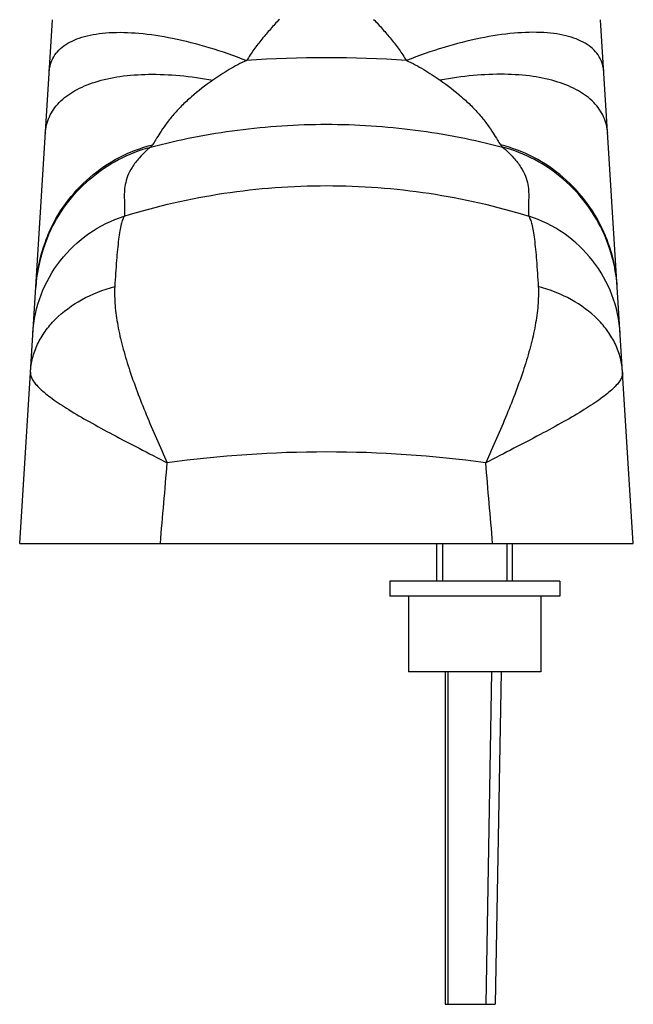
# Model space of a CAD drawing. Units: millimetres. Extents: x 261 to 855, y -119 to 291.
# Drawn here: x 607 to 639, y 154 to 206 of the extents above; entities that cross this region are included whole.
import ezdxf

# ---------------------------------------------------------------- set-up
doc = ezdxf.new("R2010")
doc.units = ezdxf.units.MM
doc.header["$LTSCALE"] = 19.36
doc.layers.add('COMPONENTI_DI_ASSIEME', color=7, linetype='CONTINUOUS')

msp = doc.modelspace()

# ---------------------------------------------------------------- linework, layer by layer
at = {"layer": 'COMPONENTI_DI_ASSIEME', "color": 7, "linetype": 'Continuous'}
for p, q in [((606.992, 178.761), (608.724, 206.48)), ((639.492, 178.761), (637.76, 206.48)), ((608.523, 195.093), (608.523, 195.093)), ((637.961, 195.093), (637.961, 195.093)), ((638.101, 194.756), (637.961, 195.093)), ((638.272, 194.273), (638.101, 194.756)), ((638.413, 193.785), (638.272, 194.273)), ((608.073, 193.791), (608.027, 193.587)), ((638.522, 193.295), (638.411, 193.791)), ((606.992, 178.761), (639.492, 178.761)), ((629.092, 176.761), (629.092, 178.761)), ((633.092, 176.761), (633.092, 178.761)), ((635.592, 176.761), (626.592, 176.761)), ((626.592, 176.761), (626.592, 175.961)), ((635.592, 176.761), (635.592, 175.961)), ((635.592, 175.961), (626.592, 175.961)), ((627.592, 175.961), (627.592, 171.961)), ((634.592, 175.961), (634.592, 171.961)), ((634.592, 171.961), (627.592, 171.961)), ((629.522, 171.961), (629.522, 154.361)), ((629.665, 171.961), (629.665, 154.361)), ((632.484, 171.961), (632.176, 154.361)), ((629.522, 154.361), (632.176, 154.361))]:
    msp.add_line(p, q, dxfattribs=at)
at = {"layer": 'COMPONENTI_DI_ASSIEME', "color": 9, "linetype": 'Continuous'}
for p, q in [((612.536, 196.15), (612.531, 196.084)), ((633.948, 196.15), (633.953, 196.084)), ((631.984, 171.96), (631.677, 154.361))]:
    msp.add_line(p, q, dxfattribs=at)
at = {"layer": 'COMPONENTI_DI_ASSIEME', "color": 2, "linetype": 'Continuous'}
for p, q in [((629.392, 178.761), (629.392, 176.761)), ((632.792, 178.761), (632.792, 176.761))]:
    msp.add_line(p, q, dxfattribs=at)
at = {"layer": 'COMPONENTI_DI_ASSIEME', "color": 7, "linetype": 'Continuous'}
for points in [[(608.523, 195.093), (608.387, 194.766), (608.214, 194.281), (608.073, 193.791), (607.963, 193.298), (607.886, 192.809), (607.84, 192.322)], [(638.411, 193.791), (638.27, 194.282), (638.097, 194.766), (637.961, 195.093)], [(638.644, 192.323), (638.598, 192.81), (638.521, 193.299)]]:
    msp.add_lwpolyline(points, dxfattribs=at)
at = {"layer": 'COMPONENTI_DI_ASSIEME', "color": 9, "linetype": 'Continuous'}
for centre, radius, start, end in [((623.244, 144.183), 60.283, 85.97718, 94.02603), ((616.179, 191.835), 8.352, 156.9399, 158.6077), ((630.305, 191.835), 8.352, 21.3923, 23.0596), ((616.244, 191.814), 8.42, 158.6355, 171.7873), ((630.24, 191.814), 8.42, 8.213, 21.3645), ((616.298, 191.804), 8.475, 171.7741, 176.4206), ((630.186, 191.804), 8.474, 3.5794, 8.2262), ((623.242, 121.15), 62.447, 82.23899, 97.76101)]:
    msp.add_arc(centre, radius, start, end, dxfattribs=at)
for points, knots in [([(620.745, 206.495), (620.585, 206.327), (620.271, 205.984), (619.818, 205.454), (619.463, 204.993), (619.197, 204.612), (619.071, 204.417), (619.011, 204.317)], [0, 0, 0, 0, 0.249986, 0.499997, 0.749994, 0.875011, 1, 1, 1, 1]), ([(625.739, 206.495), (625.899, 206.327), (626.212, 205.984), (626.666, 205.454), (627.021, 204.994), (627.287, 204.612), (627.413, 204.417), (627.473, 204.318)], [0, 0, 0, 0, 0.249986, 0.499997, 0.749994, 0.875011, 1, 1, 1, 1]), ([(608.55, 203.691), (608.559, 203.838), (608.609, 204.127), (608.787, 204.531), (609.065, 204.884), (609.437, 205.182), (609.895, 205.424), (610.436, 205.609), (611.055, 205.736), (612.018, 205.834), (613.381, 205.791), (615.153, 205.517), (617.062, 205.026), (618.355, 204.575), (619.011, 204.317)], [0, 0, 0, 0, 0.037901, 0.074729, 0.112305, 0.152369, 0.196298, 0.244995, 0.298985, 0.358466, 0.493552, 0.648276, 0.818753, 1, 1, 1, 1]), ([(637.934, 203.691), (637.925, 203.838), (637.875, 204.128), (637.697, 204.531), (637.418, 204.884), (637.047, 205.182), (636.588, 205.424), (636.047, 205.609), (635.429, 205.737), (634.466, 205.834), (633.103, 205.791), (631.331, 205.517), (629.421, 205.026), (628.129, 204.575), (627.473, 204.318)], [0, 0, 0, 0, 0.037901, 0.07473, 0.112306, 0.152371, 0.1963, 0.244997, 0.298987, 0.358468, 0.493553, 0.648277, 0.818754, 1, 1, 1, 1]), ([(619.011, 204.317), (618.853, 204.248), (618.541, 204.099), (617.937, 203.762), (617.506, 203.472), (617.223, 203.273)], [0, 0, 0, 0, 0.249768, 0.499775, 1, 1, 1, 1]), ([(627.473, 204.318), (627.631, 204.248), (627.943, 204.099), (628.547, 203.762), (628.977, 203.472), (629.261, 203.274)], [0, 0, 0, 0, 0.249768, 0.499775, 1, 1, 1, 1]), ([(608.348, 200.465), (608.367, 200.764), (608.514, 201.369), (609.075, 202.156), (609.927, 202.779), (611.031, 203.233), (612.354, 203.515), (613.862, 203.62), (615.511, 203.546), (616.644, 203.383), (617.223, 203.273)], [0, 0, 0, 0, 0.086942, 0.176233, 0.275659, 0.389979, 0.520863, 0.667715, 0.828486, 1, 1, 1, 1]), ([(617.223, 203.273), (616.829, 203), (616.259, 202.564), (615.568, 201.924), (615.111, 201.431), (614.728, 200.948), (614.431, 200.507), (614.212, 200.144), (614.083, 199.936), (614.021, 199.855)], [0, 0, 0, 0, 0.304645, 0.454113, 0.597964, 0.730698, 0.845037, 0.935297, 1, 1, 1, 1]), ([(638.135, 200.465), (638.117, 200.764), (637.97, 201.369), (637.409, 202.156), (636.557, 202.779), (635.453, 203.233), (634.129, 203.515), (632.622, 203.621), (630.973, 203.547), (629.84, 203.383), (629.261, 203.274)], [0, 0, 0, 0, 0.086944, 0.176236, 0.275662, 0.389983, 0.520866, 0.667717, 0.828488, 1, 1, 1, 1]), ([(629.261, 203.274), (629.655, 203), (630.225, 202.564), (630.916, 201.924), (631.373, 201.431), (631.756, 200.948), (632.053, 200.507), (632.272, 200.144), (632.4, 199.936), (632.462, 199.855)], [0, 0, 0, 0, 0.304645, 0.454112, 0.597962, 0.730697, 0.845035, 0.935296, 1, 1, 1, 1]), ([(613.923, 199.736), (615.436, 200.134), (618.526, 200.74), (623.242, 201.045), (627.958, 200.74), (631.048, 200.134), (632.561, 199.736)], [0, 0, 0, 0, 0.249234, 0.5, 0.750767, 1, 1, 1, 1]), ([(608.495, 195.106), (608.742, 195.685), (609.368, 196.791), (610.658, 198.187), (612.23, 199.25), (613.414, 199.701), (614.021, 199.855)], [0, 0, 0, 0, 0.250779, 0.500769, 0.750334, 1, 1, 1, 1]), ([(608.523, 195.093), (608.77, 195.656), (609.392, 196.729), (610.655, 198.088), (612.184, 199.131), (613.333, 199.58), (613.923, 199.736)], [0, 0, 0, 0, 0.250893, 0.501291, 0.750992, 1, 1, 1, 1]), ([(613.923, 199.736), (613.714, 199.562), (613.356, 199.229), (612.947, 198.704), (612.699, 198.219), (612.572, 197.769), (612.529, 197.348), (612.533, 196.946), (612.55, 196.549), (612.546, 196.283), (612.536, 196.15)], [0, 0, 0, 0, 0.201649, 0.360925, 0.491028, 0.603038, 0.705411, 0.803656, 0.901002, 1, 1, 1, 1]), ([(614.021, 199.855), (614.011, 199.842), (613.98, 199.802), (613.947, 199.761), (613.923, 199.736)], [0, 0, 0, 0, 0.319567, 1, 1, 1, 1]), ([(632.462, 199.855), (632.473, 199.842), (632.504, 199.802), (632.537, 199.761), (632.561, 199.736)], [0, 0, 0, 0, 0.319581, 1, 1, 1, 1]), ([(637.989, 195.106), (637.742, 195.685), (637.115, 196.791), (635.826, 198.187), (634.254, 199.25), (633.07, 199.701), (632.462, 199.855)], [0, 0, 0, 0, 0.250778, 0.500769, 0.750334, 1, 1, 1, 1]), ([(637.961, 195.093), (637.714, 195.656), (637.092, 196.729), (635.829, 198.088), (634.3, 199.131), (633.151, 199.58), (632.561, 199.736)], [0, 0, 0, 0, 0.250893, 0.501291, 0.750992, 1, 1, 1, 1]), ([(632.561, 199.736), (632.77, 199.562), (633.128, 199.229), (633.537, 198.704), (633.785, 198.219), (633.912, 197.769), (633.955, 197.348), (633.951, 196.946), (633.934, 196.549), (633.937, 196.283), (633.948, 196.15)], [0, 0, 0, 0, 0.201648, 0.360924, 0.491028, 0.603037, 0.70541, 0.803656, 0.901001, 1, 1, 1, 1]), ([(612.531, 196.083), (614.255, 196.615), (617.801, 197.425), (623.242, 197.831), (628.683, 197.425), (632.228, 196.615), (633.953, 196.083)], [0, 0, 0, 0, 0.24922, 0.5, 0.75078, 1, 1, 1, 1]), ([(607.687, 189.88), (607.73, 190.572), (608.028, 191.952), (609.065, 193.792), (610.6, 195.246), (611.869, 195.872), (612.531, 196.084)], [0, 0, 0, 0, 0.249705, 0.49954, 0.749627, 1, 1, 1, 1]), ([(612.531, 196.084), (612.496, 196.031), (612.434, 195.887), (612.361, 195.624), (612.292, 195.273), (612.254, 195.009), (612.234, 194.863)], [0, 0, 0, 0, 0.151118, 0.366961, 0.64988, 1, 1, 1, 1]), ([(633.953, 196.084), (633.988, 196.031), (634.05, 195.887), (634.123, 195.624), (634.192, 195.273), (634.23, 195.009), (634.25, 194.863)], [0, 0, 0, 0, 0.151118, 0.366961, 0.64988, 1, 1, 1, 1]), ([(638.797, 189.88), (638.754, 190.572), (638.456, 191.952), (637.418, 193.792), (635.884, 195.246), (634.615, 195.872), (633.953, 196.084)], [0, 0, 0, 0, 0.249705, 0.49954, 0.749627, 1, 1, 1, 1]), ([(612.234, 194.863), (612.186, 194.496), (612.106, 193.658), (612.053, 192.819), (612.028, 192.349)], [0, 0, 0, 0, 0.440305, 1, 1, 1, 1]), ([(634.25, 194.863), (634.298, 194.496), (634.378, 193.658), (634.431, 192.819), (634.456, 192.349)], [0, 0, 0, 0, 0.440305, 1, 1, 1, 1]), ([(607.558, 187.824), (607.574, 188.076), (607.656, 188.582), (607.923, 189.313), (608.329, 190.002), (609.057, 190.861), (610.276, 191.75), (611.419, 192.19), (612.028, 192.349)], [0, 0, 0, 0, 0.111792, 0.225409, 0.342319, 0.46374, 0.721671, 1, 1, 1, 1]), ([(612.028, 192.349), (612.01, 192.018), (612.027, 191.327), (612.176, 190.268), (612.433, 189.156), (612.908, 187.574), (613.528, 185.956), (614.234, 184.302), (614.613, 183.453), (614.809, 183.024)], [0, 0, 0, 0, 0.101583, 0.210415, 0.326699, 0.450114, 0.715576, 0.855918, 1, 1, 1, 1]), ([(634.456, 192.349), (634.474, 192.018), (634.457, 191.327), (634.307, 190.268), (634.051, 189.156), (633.576, 187.574), (632.956, 185.956), (632.25, 184.302), (631.87, 183.453), (631.675, 183.024)], [0, 0, 0, 0, 0.101583, 0.210415, 0.326699, 0.450114, 0.715576, 0.855918, 1, 1, 1, 1]), ([(638.926, 187.824), (638.91, 188.076), (638.828, 188.582), (638.561, 189.313), (638.155, 190.002), (637.427, 190.861), (636.208, 191.75), (635.065, 192.19), (634.456, 192.349)], [0, 0, 0, 0, 0.111792, 0.225409, 0.342319, 0.46374, 0.721671, 1, 1, 1, 1]), ([(607.558, 187.824), (607.554, 187.758), (607.575, 187.613), (607.676, 187.399), (607.844, 187.172), (608.076, 186.933), (608.37, 186.679), (608.871, 186.299), (609.641, 185.798), (610.718, 185.171), (611.965, 184.494), (613.347, 183.773), (614.311, 183.278), (614.809, 183.024)], [0, 0, 0, 0, 0.022284, 0.048338, 0.079722, 0.11719, 0.161026, 0.211252, 0.330191, 0.471863, 0.633188, 0.810552, 1, 1, 1, 1]), ([(638.926, 187.824), (638.93, 187.758), (638.909, 187.613), (638.807, 187.399), (638.64, 187.172), (638.408, 186.933), (638.114, 186.679), (637.613, 186.299), (636.843, 185.798), (635.766, 185.171), (634.519, 184.494), (633.137, 183.773), (632.173, 183.278), (631.675, 183.024)], [0, 0, 0, 0, 0.022284, 0.048338, 0.079722, 0.11719, 0.161026, 0.211252, 0.330191, 0.471863, 0.633188, 0.810552, 1, 1, 1, 1])]:
    msp.add_open_spline(points, degree=3, knots=knots, dxfattribs=at)
for points in [[(614.443, 178.761), (614.565, 180.182), (614.687, 181.603), (614.809, 183.024)], [(632.041, 178.761), (631.919, 180.182), (631.797, 181.603), (631.674, 183.024)]]:
    msp.add_open_spline(points, degree=3, dxfattribs=at)

doc.saveas('drawing.dxf')
